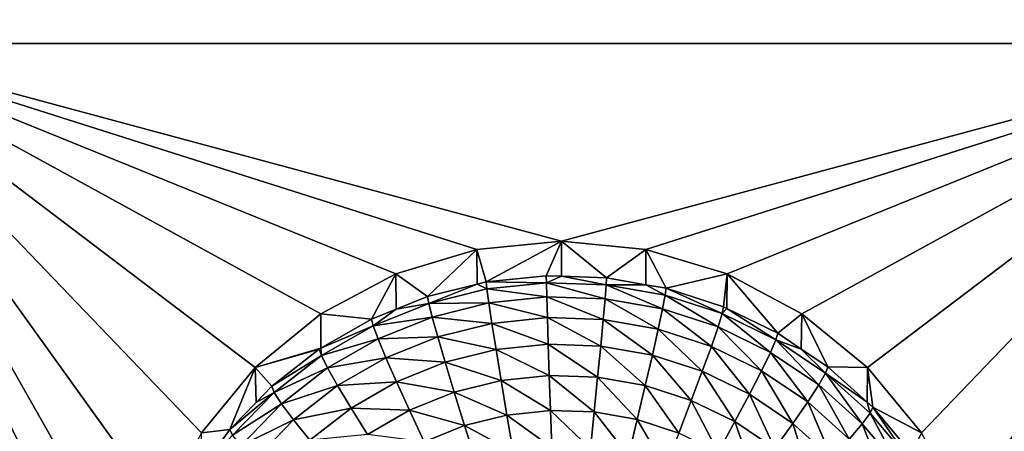
# Model space of a CAD drawing. Extents: x -28 to 28, y -227 to 30.
# Drawn here: x -2 to 2, y -207 to -206 of the extents above; entities that cross this region are included whole.
import ezdxf

# ---------------------------------------------------------------- set-up
doc = ezdxf.new("R2010")
doc.units = 0
doc.layers.add('L1', color=7, linetype='CONTINUOUS')
doc.layers.add('L3', color=7, linetype='CONTINUOUS')

msp = doc.modelspace()

# ---------------------------------------------------------------- linework, layer by layer
at = {"layer": 'L1', "color": 7}
for points in [[(17.45052, -89.59975, 331.3269), (-17.45052, -89.59975, 331.3269), (17.16824, -226.3816, 341.9844)], [(17.16824, -226.3816, 341.9844), (-17.45052, -89.59975, 331.3269), (-17.16824, -226.3816, 341.9844)], [(17.73879, -90.57198, 318.849), (-17.4299, -223.8664, 330.5107), (-17.73879, -90.57198, 318.849)], [(17.4299, -223.8664, 330.5107), (-17.4299, -223.8664, 330.5107), (17.73879, -90.57198, 318.849)]]:
    msp.add_3dface(points, dxfattribs=at)
at = {"layer": 'L3', "color": 250}
for points in [[(-16.15, -176.477, 327.8604), (-12.25, -222.2024, 331.8608), (12.25, -172.5919, 327.5205)], [(-12.25, -222.2024, 331.8608), (12.25, -222.2024, 331.8608), (12.25, -172.5919, 327.5205)], [(-2.5, -201.8115, 328.5711), (-1.475, -203.9533, 328.7585), (-2.5, -206.0951, 328.9459)], [(2.5, -206.0951, 328.9459), (1.475, -203.9533, 328.7585), (2.5, -201.8115, 328.5711)], [(-2.5, -206.0951, 328.9459), (-1.475, -203.9533, 328.7585), (-1.446658, -204.24, 328.7836)], [(2.5, -206.0951, 328.9459), (1.446658, -204.24, 328.7836), (1.475, -203.9533, 328.7585)], [(-2.5, -206.0951, 328.9459), (-1.446658, -204.24, 328.7836), (-1.362722, -204.5156, 328.8077)], [(1.362722, -204.5156, 328.8077), (1.446658, -204.24, 328.7836), (2.5, -206.0951, 328.9459)], [(-2.5, -206.0951, 328.9459), (-1.362722, -204.5156, 328.8077), (-1.226418, -204.7697, 328.8299)], [(2.5, -206.0951, 328.9459), (1.226418, -204.7697, 328.8299), (1.362722, -204.5156, 328.8077)], [(-1.226418, -204.7697, 328.8299), (-1.042982, -204.9923, 328.8494), (-2.5, -206.0951, 328.9459)], [(2.5, -206.0951, 328.9459), (1.042982, -204.9923, 328.8494), (1.226418, -204.7697, 328.8299)], [(-2.5, -206.0951, 328.9459), (-1.042982, -204.9923, 328.8494), (-0.819466, -205.1751, 328.8654)], [(0.819466, -205.1751, 328.8654), (1.042982, -204.9923, 328.8494), (2.5, -206.0951, 328.9459)], [(-2.5, -206.0951, 328.9459), (-0.819466, -205.1751, 328.8654), (-0.564458, -205.3109, 328.8773)], [(0.564458, -205.3109, 328.8773), (0.819466, -205.1751, 328.8654), (2.5, -206.0951, 328.9459)], [(-0.564458, -205.3109, 328.8773), (-0.287758, -205.3945, 328.8846), (-2.5, -206.0951, 328.9459)], [(2.5, -206.0951, 328.9459), (0.287758, -205.3945, 328.8846), (0.564458, -205.3109, 328.8773)], [(-2.5, -206.0951, 328.9459), (-0.287758, -205.3945, 328.8846), (0, -205.4227, 328.8871)], [(2.5, -206.0951, 328.9459), (0, -205.4227, 328.8871), (0.287758, -205.3945, 328.8846)], [(-2.5, -206.0951, 328.9459), (0, -205.4227, 328.8871), (2.5, -206.0951, 328.9459)], [(-1.362722, -207.6746, 329.0841), (-1.446658, -207.9503, 329.1082), (-2.5, -206.0951, 328.9459)], [(-2.5, -206.0951, 328.9459), (-1.446658, -207.9503, 329.1082), (-1.475, -208.2369, 329.1333)], [(-2.5, -206.0951, 328.9459), (-1.475, -208.2369, 329.1333), (-2.5, -210.3788, 329.3207)], [(-0.564458, -206.8794, 329.0145), (-0.819466, -207.0152, 329.0264), (-2.5, -206.0951, 328.9459)], [(-0.819466, -207.0152, 329.0264), (-1.042982, -207.1979, 329.0424), (-2.5, -206.0951, 328.9459)], [(-2.5, -206.0951, 328.9459), (-1.042982, -207.1979, 329.0424), (-1.226418, -207.4206, 329.0619)], [(-2.5, -206.0951, 328.9459), (-1.226418, -207.4206, 329.0619), (-1.362722, -207.6746, 329.0841)], [(2.5, -206.0951, 328.9459), (0, -206.7676, 329.0047), (-2.5, -206.0951, 328.9459)], [(-2.5, -206.0951, 328.9459), (0, -206.7676, 329.0047), (-0.287758, -206.7958, 329.0072)], [(-2.5, -206.0951, 328.9459), (-0.287758, -206.7958, 329.0072), (-0.564458, -206.8794, 329.0145)], [(2.5, -206.0951, 328.9459), (0.287758, -206.7958, 329.0072), (0, -206.7676, 329.0047)], [(0.564458, -206.8794, 329.0145), (0.287758, -206.7958, 329.0072), (2.5, -206.0951, 328.9459)], [(2.5, -206.0951, 328.9459), (0.819466, -207.0152, 329.0264), (0.564458, -206.8794, 329.0145)], [(2.5, -206.0951, 328.9459), (1.042982, -207.1979, 329.0424), (0.819466, -207.0152, 329.0264)], [(1.226418, -207.4206, 329.0619), (1.042982, -207.1979, 329.0424), (2.5, -206.0951, 328.9459)], [(2.5, -206.0951, 328.9459), (1.362722, -207.6746, 329.0841), (1.226418, -207.4206, 329.0619)], [(2.5, -206.0951, 328.9459), (1.446658, -207.9503, 329.1082), (1.362722, -207.6746, 329.0841)], [(1.475, -208.2369, 329.1333), (2.5, -206.0951, 328.9459), (1.446658, -208.5236, 329.1584)], [(1.446658, -208.5236, 329.1584), (2.5, -206.0951, 328.9459), (2.5, -210.3788, 329.3207)], [(1.475, -208.2369, 329.1333), (1.446658, -207.9503, 329.1082), (2.5, -206.0951, 328.9459)], [(0, -206.7676, 329.0047), (-0.256131, -206.9067, 327.6718), (-0.287758, -206.7958, 329.0072)], [(0, -206.7676, 329.0047), (-0.051477, -206.8852, 327.6699), (-0.256131, -206.9067, 327.6718)], [(-0.000094, -206.887, 327.6701), (-0.051477, -206.8852, 327.6699), (0, -206.7676, 329.0047)], [(-0.000094, -206.887, 327.6701), (0, -206.7676, 329.0047), (0.15418, -206.8924, 327.6705)], [(0.15418, -206.8924, 327.6705), (0, -206.7676, 329.0047), (0.287758, -206.7958, 329.0072)], [(-0.287758, -206.7958, 329.0072), (-0.4558, -206.9563, 327.6761), (-0.564458, -206.8794, 329.0145)], [(-0.287758, -206.7958, 329.0072), (-0.2873, -206.9144, 327.6725), (-0.4558, -206.9563, 327.6761)], [(-0.287758, -206.7958, 329.0072), (-0.256131, -206.9067, 327.6718), (-0.2873, -206.9144, 327.6725)], [(0.15418, -206.8924, 327.6705), (0.287758, -206.7958, 329.0072), (0.287195, -206.9158, 327.6726)], [(0.287195, -206.9158, 327.6726), (0.287758, -206.7958, 329.0072), (0.356835, -206.928, 327.6736)], [(0.356835, -206.928, 327.6736), (0.287758, -206.7958, 329.0072), (0.564458, -206.8794, 329.0145)], [(-0.564458, -206.8794, 329.0145), (-0.646597, -207.0331, 327.6829), (-0.819466, -207.0152, 329.0264)], [(-0.564458, -206.8794, 329.0145), (-0.563133, -206.9995, 327.6799), (-0.646597, -207.0331, 327.6829)], [(-0.564458, -206.8794, 329.0145), (-0.4558, -206.9563, 327.6761), (-0.563133, -206.9995, 327.6799)], [(-0.256131, -206.9067, 327.6718), (-0.051477, -206.8852, 327.6699), (-0.051034, -206.9091, 327.5428)], [(-0.051034, -206.9091, 327.5428), (-0.051477, -206.8852, 327.6699), (-0.000094, -206.887, 327.6701)], [(-0.051034, -206.9091, 327.5428), (-0.000094, -206.887, 327.6701), (0.152854, -206.9162, 327.5433)], [(-0.000094, -206.887, 327.6701), (0.15418, -206.8924, 327.6705), (0.152854, -206.9162, 327.5433)], [(0.152854, -206.9162, 327.5433), (0.15418, -206.8924, 327.6705), (0.287195, -206.9158, 327.6726)], [(0.356835, -206.928, 327.6736), (0.564458, -206.8794, 329.0145), (0.552545, -206.9913, 327.6792)], [(0.564458, -206.8794, 329.0145), (0.564089, -206.9969, 327.6797), (0.552545, -206.9913, 327.6792)], [(0.564458, -206.8794, 329.0145), (0.7375, -207.0812, 327.6871), (0.564089, -206.9969, 327.6797)], [(0.819466, -207.0152, 329.0264), (0.7375, -207.0812, 327.6871), (0.564458, -206.8794, 329.0145)], [(-0.451881, -206.9795, 327.5489), (-0.4558, -206.9563, 327.6761), (-0.2873, -206.9144, 327.6725)], [(-0.451881, -206.9795, 327.5489), (-0.2873, -206.9144, 327.6725), (-0.253929, -206.9303, 327.5446)], [(-0.253929, -206.9303, 327.5446), (-0.2873, -206.9144, 327.6725), (-0.256131, -206.9067, 327.6718)], [(-0.253929, -206.9303, 327.5446), (-0.256131, -206.9067, 327.6718), (-0.051034, -206.9091, 327.5428)], [(-0.051034, -206.9091, 327.5428), (-0.049723, -206.9573, 327.4227), (-0.253929, -206.9303, 327.5446)], [(0.152854, -206.9162, 327.5433), (0.148928, -206.9642, 327.4233), (-0.051034, -206.9091, 327.5428)], [(-0.051034, -206.9091, 327.5428), (0.148928, -206.9642, 327.4233), (-0.049723, -206.9573, 327.4227)], [(0.152854, -206.9162, 327.5433), (0.344681, -206.9986, 327.4263), (0.148928, -206.9642, 327.4233)], [(0.152854, -206.9162, 327.5433), (0.287195, -206.9158, 327.6726), (0.353767, -206.9515, 327.5464)], [(0.353767, -206.9515, 327.5464), (0.344681, -206.9986, 327.4263), (0.152854, -206.9162, 327.5433)], [(0.353767, -206.9515, 327.5464), (0.287195, -206.9158, 327.6726), (0.356835, -206.928, 327.6736)], [(0.353767, -206.9515, 327.5464), (0.356835, -206.928, 327.6736), (0.547794, -207.0143, 327.5519)], [(0.356835, -206.928, 327.6736), (0.552545, -206.9913, 327.6792), (0.547794, -207.0143, 327.5519)], [(-0.563133, -206.9995, 327.6799), (-0.4558, -206.9563, 327.6761), (-0.451881, -206.9795, 327.5489)], [(-0.253929, -206.9303, 327.5446), (-0.247407, -206.978, 327.4245), (-0.451881, -206.9795, 327.5489)], [(-0.253929, -206.9303, 327.5446), (-0.049723, -206.9573, 327.4227), (-0.247407, -206.978, 327.4245)], [(-0.049723, -206.9573, 327.4227), (-0.047595, -207.0279, 327.3143), (-0.247407, -206.978, 327.4245)], [(0.148928, -206.9642, 327.4233), (0.142553, -207.0346, 327.3149), (-0.049723, -206.9573, 327.4227)], [(-0.049723, -206.9573, 327.4227), (0.142553, -207.0346, 327.3149), (-0.047595, -207.0279, 327.3143)], [(0.353767, -206.9515, 327.5464), (0.533725, -207.0598, 327.4316), (0.344681, -206.9986, 327.4263)], [(0.547794, -207.0143, 327.5519), (0.533725, -207.0598, 327.4316), (0.353767, -206.9515, 327.5464)], [(-0.641038, -207.0556, 327.5556), (-0.563133, -206.9995, 327.6799), (-0.451881, -206.9795, 327.5489)], [(-0.451881, -206.9795, 327.5489), (-0.440275, -207.0259, 327.4287), (-0.641038, -207.0556, 327.5556)], [(-0.451881, -206.9795, 327.5489), (-0.247407, -206.978, 327.4245), (-0.440275, -207.0259, 327.4287)], [(-0.247407, -206.978, 327.4245), (-0.236816, -207.0478, 327.316), (-0.440275, -207.0259, 327.4287)], [(-0.247407, -206.978, 327.4245), (-0.047595, -207.0279, 327.3143), (-0.236816, -207.0478, 327.316)], [(0.148928, -206.9642, 327.4233), (0.329926, -207.0675, 327.3178), (0.142553, -207.0346, 327.3149)], [(0.344681, -206.9986, 327.4263), (0.329926, -207.0675, 327.3178), (0.148928, -206.9642, 327.4233)], [(0.547794, -207.0143, 327.5519), (0.552545, -206.9913, 327.6792), (0.564089, -206.9969, 327.6797)], [(-0.819466, -207.0152, 329.0264), (-0.819249, -207.1324, 327.6915), (-1.042982, -207.1979, 329.0424)], [(-0.819466, -207.0152, 329.0264), (-0.646597, -207.0331, 327.6829), (-0.819249, -207.1324, 327.6915)], [(-0.641038, -207.0556, 327.5556), (-0.646597, -207.0331, 327.6829), (-0.563133, -206.9995, 327.6799)], [(-0.641038, -207.0556, 327.5556), (-0.440275, -207.0259, 327.4287), (-0.624574, -207.1001, 327.4352)], [(-0.440275, -207.0259, 327.4287), (-0.421428, -207.0936, 327.3201), (-0.624574, -207.1001, 327.4352)], [(-0.440275, -207.0259, 327.4287), (-0.236816, -207.0478, 327.316), (-0.421428, -207.0936, 327.3201)], [(-0.047595, -207.0279, 327.3143), (-0.04473, -207.1184, 327.2218), (-0.236816, -207.0478, 327.316)], [(0.142553, -207.0346, 327.3149), (0.133973, -207.1246, 327.2224), (-0.047595, -207.0279, 327.3143)], [(-0.047595, -207.0279, 327.3143), (0.133973, -207.1246, 327.2224), (-0.04473, -207.1184, 327.2218)], [(0.344681, -206.9986, 327.4263), (0.510877, -207.126, 327.3229), (0.329926, -207.0675, 327.3178)], [(0.533725, -207.0598, 327.4316), (0.510877, -207.126, 327.3229), (0.344681, -206.9986, 327.4263)], [(0.547794, -207.0143, 327.5519), (0.71238, -207.1466, 327.4392), (0.533725, -207.0598, 327.4316)], [(0.547794, -207.0143, 327.5519), (0.564089, -206.9969, 327.6797), (0.731159, -207.1034, 327.5597)], [(0.731159, -207.1034, 327.5597), (0.71238, -207.1466, 327.4392), (0.547794, -207.0143, 327.5519)], [(0.564089, -206.9969, 327.6797), (0.7375, -207.0812, 327.6871), (0.731159, -207.1034, 327.5597)], [(0.819466, -207.0152, 329.0264), (0.817465, -207.1349, 327.6918), (0.7375, -207.0812, 327.6871)], [(0.819466, -207.0152, 329.0264), (0.908101, -207.1958, 327.6971), (0.817465, -207.1349, 327.6918)], [(1.042982, -207.1979, 329.0424), (0.908101, -207.1958, 327.6971), (0.819466, -207.0152, 329.0264)], [(-0.819249, -207.1324, 327.6915), (-0.646597, -207.0331, 327.6829), (-0.641038, -207.0556, 327.5556)], [(-0.817718, -207.1573, 327.5644), (-0.819249, -207.1324, 327.6915), (-0.641038, -207.0556, 327.5556)], [(-0.641038, -207.0556, 327.5556), (-0.624574, -207.1001, 327.4352), (-0.817718, -207.1573, 327.5644)], [(-0.236816, -207.0478, 327.316), (-0.222563, -207.137, 327.2234), (-0.421428, -207.0936, 327.3201)], [(-0.236816, -207.0478, 327.316), (-0.04473, -207.1184, 327.2218), (-0.222563, -207.137, 327.2234)], [(0.142553, -207.0346, 327.3149), (0.310069, -207.1555, 327.2251), (0.133973, -207.1246, 327.2224)], [(0.329926, -207.0675, 327.3178), (0.310069, -207.1555, 327.2251), (0.142553, -207.0346, 327.3149)], [(0.533725, -207.0598, 327.4316), (0.681885, -207.2091, 327.3302), (0.510877, -207.126, 327.3229)], [(0.71238, -207.1466, 327.4392), (0.681885, -207.2091, 327.3302), (0.533725, -207.0598, 327.4316)], [(-0.624574, -207.1001, 327.4352), (-0.421428, -207.0936, 327.3201), (-0.597837, -207.1646, 327.3263)], [(-0.421428, -207.0936, 327.3201), (-0.396064, -207.1801, 327.2272), (-0.597837, -207.1646, 327.3263)], [(-0.421428, -207.0936, 327.3201), (-0.222563, -207.137, 327.2234), (-0.396064, -207.1801, 327.2272)], [(0.329926, -207.0675, 327.3178), (0.48013, -207.2106, 327.2299), (0.310069, -207.1555, 327.2251)], [(0.510877, -207.126, 327.3229), (0.48013, -207.2106, 327.2299), (0.329926, -207.0675, 327.3178)], [(0.731159, -207.1034, 327.5597), (0.7375, -207.0812, 327.6871), (0.817465, -207.1349, 327.6918)], [(-0.817718, -207.1573, 327.5644), (-0.624574, -207.1001, 327.4352), (-0.796716, -207.1991, 327.4438)], [(-0.624574, -207.1001, 327.4352), (-0.597837, -207.1646, 327.3263), (-0.796716, -207.1991, 327.4438)], [(-0.04473, -207.1184, 327.2218), (-0.04124, -207.2251, 327.1488), (-0.222563, -207.137, 327.2234)], [(0.133973, -207.1246, 327.2224), (0.123519, -207.2308, 327.1493), (-0.04473, -207.1184, 327.2218)], [(-0.04473, -207.1184, 327.2218), (0.123519, -207.2308, 327.1493), (-0.04124, -207.2251, 327.1488)], [(0.133973, -207.1246, 327.2224), (0.285873, -207.2594, 327.1518), (0.123519, -207.2308, 327.1493)], [(0.310069, -207.1555, 327.2251), (0.285873, -207.2594, 327.1518), (0.133973, -207.1246, 327.2224)], [(0.510877, -207.126, 327.3229), (0.640845, -207.2887, 327.2367), (0.48013, -207.2106, 327.2299)], [(0.681885, -207.2091, 327.3302), (0.640845, -207.2887, 327.2367), (0.510877, -207.126, 327.3229)], [(0.731159, -207.1034, 327.5597), (0.87717, -207.2573, 327.4489), (0.71238, -207.1466, 327.4392)], [(0.731159, -207.1034, 327.5597), (0.817465, -207.1349, 327.6918), (0.900293, -207.217, 327.5697)], [(0.900293, -207.217, 327.5697), (0.87717, -207.2573, 327.4489), (0.731159, -207.1034, 327.5597)], [(-1.042982, -207.1979, 329.0424), (-0.819249, -207.1324, 327.6915), (-0.82481, -207.1356, 327.6918)], [(-1.042982, -207.1979, 329.0424), (-0.82481, -207.1356, 327.6918), (-0.986968, -207.2618, 327.7029)], [(-0.986968, -207.2618, 327.7029), (-0.82481, -207.1356, 327.6918), (-0.817718, -207.1573, 327.5644)], [(-0.978482, -207.2824, 327.5754), (-0.986968, -207.2618, 327.7029), (-0.817718, -207.1573, 327.5644)], [(-0.817718, -207.1573, 327.5644), (-0.796716, -207.1991, 327.4438), (-0.978482, -207.2824, 327.5754)], [(-0.817718, -207.1573, 327.5644), (-0.82481, -207.1356, 327.6918), (-0.819249, -207.1324, 327.6915)], [(-0.222563, -207.137, 327.2234), (-0.205196, -207.2423, 327.1503), (-0.396064, -207.1801, 327.2272)], [(-0.222563, -207.137, 327.2234), (-0.04124, -207.2251, 327.1488), (-0.205196, -207.2423, 327.1503)], [(0.310069, -207.1555, 327.2251), (0.442664, -207.3101, 327.1562), (0.285873, -207.2594, 327.1518)], [(0.48013, -207.2106, 327.2299), (0.442664, -207.3101, 327.1562), (0.310069, -207.1555, 327.2251)], [(0.71238, -207.1466, 327.4392), (0.839621, -207.3151, 327.3394), (0.681885, -207.2091, 327.3302)], [(0.87717, -207.2573, 327.4489), (0.839621, -207.3151, 327.3394), (0.71238, -207.1466, 327.4392)], [(0.817465, -207.1349, 327.6918), (0.908101, -207.1958, 327.6971), (0.900293, -207.217, 327.5697)], [(-0.796716, -207.1991, 327.4438), (-0.597837, -207.1646, 327.3263), (-0.762611, -207.2594, 327.3346)], [(-0.597837, -207.1646, 327.3263), (-0.561856, -207.2468, 327.2331), (-0.762611, -207.2594, 327.3346)], [(-0.597837, -207.1646, 327.3263), (-0.396064, -207.1801, 327.2272), (-0.561856, -207.2468, 327.2331)], [(-0.396064, -207.1801, 327.2272), (-0.365158, -207.282, 327.1537), (-0.561856, -207.2468, 327.2331)], [(-0.396064, -207.1801, 327.2272), (-0.205196, -207.2423, 327.1503), (-0.365158, -207.282, 327.1537)], [(0.900293, -207.217, 327.5697), (0.908101, -207.1958, 327.6971), (1.041931, -207.3159, 327.7076)], [(1.042982, -207.1979, 329.0424), (1.041931, -207.3159, 327.7076), (0.908101, -207.1958, 327.6971)], [(-1.042982, -207.1979, 329.0424), (-1.129916, -207.4092, 327.7158), (-1.226418, -207.4206, 329.0619)], [(-1.042982, -207.1979, 329.0424), (-1.040559, -207.3171, 327.7077), (-1.129916, -207.4092, 327.7158)], [(-0.986968, -207.2618, 327.7029), (-1.040559, -207.3171, 327.7077), (-1.042982, -207.1979, 329.0424)], [(-0.978482, -207.2824, 327.5754), (-0.796716, -207.1991, 327.4438), (-0.953351, -207.321, 327.4545)], [(-0.796716, -207.1991, 327.4438), (-0.762611, -207.2594, 327.3346), (-0.953351, -207.321, 327.4545)], [(-0.04124, -207.2251, 327.1488), (-0.037258, -207.344, 327.098), (-0.205196, -207.2423, 327.1503)], [(0.123519, -207.2308, 327.1493), (0.111592, -207.3492, 327.0984), (-0.04124, -207.2251, 327.1488)], [(-0.04124, -207.2251, 327.1488), (0.111592, -207.3492, 327.0984), (-0.037258, -207.344, 327.098)], [(0.48013, -207.2106, 327.2299), (0.590838, -207.3821, 327.1625), (0.442664, -207.3101, 327.1562)], [(0.640845, -207.2887, 327.2367), (0.590838, -207.3821, 327.1625), (0.48013, -207.2106, 327.2299)], [(0.681885, -207.2091, 327.3302), (0.789087, -207.3883, 327.2454), (0.640845, -207.2887, 327.2367)], [(0.839621, -207.3151, 327.3394), (0.789087, -207.3883, 327.2454), (0.681885, -207.2091, 327.3302)], [(0.900293, -207.217, 327.5697), (1.024887, -207.3898, 327.4605), (0.87717, -207.2573, 327.4489)], [(0.900293, -207.217, 327.5697), (1.041931, -207.3159, 327.7076), (1.051904, -207.353, 327.5816)], [(1.051904, -207.353, 327.5816), (1.024887, -207.3898, 327.4605), (0.900293, -207.217, 327.5697)], [(1.042982, -207.1979, 329.0424), (1.061026, -207.333, 327.7091), (1.041931, -207.3159, 327.7076)], [(1.226418, -207.4206, 329.0619), (1.061026, -207.333, 327.7091), (1.042982, -207.1979, 329.0424)], [(-0.978482, -207.2824, 327.5754), (-1.040559, -207.3171, 327.7077), (-0.986968, -207.2618, 327.7029)], [(-0.953351, -207.321, 327.4545), (-0.762611, -207.2594, 327.3346), (-0.91254, -207.3761, 327.3448)], [(-0.762611, -207.2594, 327.3346), (-0.716712, -207.3359, 327.2409), (-0.91254, -207.3761, 327.3448)], [(-0.762611, -207.2594, 327.3346), (-0.561856, -207.2468, 327.2331), (-0.716712, -207.3359, 327.2409)], [(-0.561856, -207.2468, 327.2331), (-0.518013, -207.3435, 327.1591), (-0.716712, -207.3359, 327.2409)], [(-0.561856, -207.2468, 327.2331), (-0.365158, -207.282, 327.1537), (-0.518013, -207.3435, 327.1591)], [(-0.205196, -207.2423, 327.1503), (-0.185382, -207.3595, 327.0993), (-0.365158, -207.282, 327.1537)], [(-0.205196, -207.2423, 327.1503), (-0.037258, -207.344, 327.098), (-0.185382, -207.3595, 327.0993)], [(0.123519, -207.2308, 327.1493), (0.258269, -207.375, 327.1007), (0.111592, -207.3492, 327.0984)], [(0.285873, -207.2594, 327.1518), (0.258269, -207.375, 327.1007), (0.123519, -207.2308, 327.1493)], [(0.285873, -207.2594, 327.1518), (0.399919, -207.4208, 327.1047), (0.258269, -207.375, 327.1007)], [(0.442664, -207.3101, 327.1562), (0.399919, -207.4208, 327.1047), (0.285873, -207.2594, 327.1518)], [(0.87717, -207.2573, 327.4489), (0.981014, -207.4419, 327.3505), (0.839621, -207.3151, 327.3394)], [(1.024887, -207.3898, 327.4605), (0.981014, -207.4419, 327.3505), (0.87717, -207.2573, 327.4489)], [(-1.120201, -207.4286, 327.5882), (-1.129916, -207.4092, 327.7158), (-0.978482, -207.2824, 327.5754)], [(-1.129916, -207.4092, 327.7158), (-1.040559, -207.3171, 327.7077), (-0.978482, -207.2824, 327.5754)], [(-0.978482, -207.2824, 327.5754), (-0.953351, -207.321, 327.4545), (-1.120201, -207.4286, 327.5882)], [(-0.365158, -207.282, 327.1537), (-0.329898, -207.3954, 327.1025), (-0.518013, -207.3435, 327.1591)], [(-0.365158, -207.282, 327.1537), (-0.185382, -207.3595, 327.0993), (-0.329898, -207.3954, 327.1025)], [(0.640845, -207.2887, 327.2367), (0.727513, -207.4739, 327.1706), (0.590838, -207.3821, 327.1625)], [(0.789087, -207.3883, 327.2454), (0.727513, -207.4739, 327.1706), (0.640845, -207.2887, 327.2367)], [(-1.120201, -207.4286, 327.5882), (-0.953351, -207.321, 327.4545), (-1.09143, -207.4634, 327.467)], [(-0.953351, -207.321, 327.4545), (-0.91254, -207.3761, 327.3448), (-1.09143, -207.4634, 327.467)], [(0.442664, -207.3101, 327.1562), (0.533786, -207.4859, 327.1104), (0.399919, -207.4208, 327.1047)], [(0.590838, -207.3821, 327.1625), (0.533786, -207.4859, 327.1104), (0.442664, -207.3101, 327.1562)], [(0.839621, -207.3151, 327.3394), (0.921971, -207.5075, 327.2559), (0.789087, -207.3883, 327.2454)], [(0.981014, -207.4419, 327.3505), (0.921971, -207.5075, 327.2559), (0.839621, -207.3151, 327.3394)], [(1.051904, -207.353, 327.5816), (1.041931, -207.3159, 327.7076), (1.061026, -207.333, 327.7091)], [(-0.91254, -207.3761, 327.3448), (-0.716712, -207.3359, 327.2409), (-0.857618, -207.4456, 327.2505)], [(-0.716712, -207.3359, 327.2409), (-0.660785, -207.4256, 327.1663), (-0.857618, -207.4456, 327.2505)], [(-0.716712, -207.3359, 327.2409), (-0.518013, -207.3435, 327.1591), (-0.660785, -207.4256, 327.1663)], [(-0.518013, -207.3435, 327.1591), (-0.467992, -207.451, 327.1073), (-0.660785, -207.4256, 327.1663)], [(-0.518013, -207.3435, 327.1591), (-0.329898, -207.3954, 327.1025), (-0.467992, -207.451, 327.1073)], [(-0.185382, -207.3595, 327.0993), (-0.163882, -207.4843, 327.0725), (-0.329898, -207.3954, 327.1025)], [(-0.037258, -207.344, 327.098), (-0.032937, -207.4706, 327.0713), (-0.185382, -207.3595, 327.0993)], [(-0.185382, -207.3595, 327.0993), (-0.032937, -207.4706, 327.0713), (-0.163882, -207.4843, 327.0725)], [(0.111592, -207.3492, 327.0984), (0.09865, -207.4751, 327.0717), (-0.037258, -207.344, 327.098)], [(-0.037258, -207.344, 327.098), (0.09865, -207.4751, 327.0717), (-0.032937, -207.4706, 327.0713)], [(0.111592, -207.3492, 327.0984), (0.228316, -207.4979, 327.0737), (0.09865, -207.4751, 327.0717)], [(0.258269, -207.375, 327.1007), (0.228316, -207.4979, 327.0737), (0.111592, -207.3492, 327.0984)], [(1.051904, -207.353, 327.5816), (1.152655, -207.5415, 327.4738), (1.024887, -207.3898, 327.4605)], [(1.051904, -207.353, 327.5816), (1.061026, -207.333, 327.7091), (1.18304, -207.5087, 327.5952)], [(1.18304, -207.5087, 327.5952), (1.152655, -207.5415, 327.4738), (1.051904, -207.353, 327.5816)], [(1.226418, -207.4206, 329.0619), (1.1933, -207.4901, 327.7228), (1.061026, -207.333, 327.7091)], [(1.061026, -207.333, 327.7091), (1.1933, -207.4901, 327.7228), (1.18304, -207.5087, 327.5952)], [(-1.09143, -207.4634, 327.467), (-0.91254, -207.3761, 327.3448), (-1.044708, -207.5124, 327.3567)], [(-0.91254, -207.3761, 327.3448), (-0.857618, -207.4456, 327.2505), (-1.044708, -207.5124, 327.3567)], [(-0.329898, -207.3954, 327.1025), (-0.291638, -207.516, 327.0753), (-0.467992, -207.451, 327.1073)], [(-0.329898, -207.3954, 327.1025), (-0.163882, -207.4843, 327.0725), (-0.291638, -207.516, 327.0753)], [(0.258269, -207.375, 327.1007), (0.353539, -207.5384, 327.0773), (0.228316, -207.4979, 327.0737)], [(0.399919, -207.4208, 327.1047), (0.353539, -207.5384, 327.0773), (0.258269, -207.375, 327.1007)], [(0.590838, -207.3821, 327.1625), (0.657262, -207.5688, 327.1176), (0.533786, -207.4859, 327.1104)], [(0.727513, -207.4739, 327.1706), (0.657262, -207.5688, 327.1176), (0.590838, -207.3821, 327.1625)], [(0.789087, -207.3883, 327.2454), (0.850027, -207.5838, 327.1801), (0.727513, -207.4739, 327.1706)], [(0.921971, -207.5075, 327.2559), (0.850027, -207.5838, 327.1801), (0.789087, -207.3883, 327.2454)], [(1.024887, -207.3898, 327.4605), (1.103313, -207.5871, 327.3633), (0.981014, -207.4419, 327.3505)], [(1.152655, -207.5415, 327.4738), (1.103313, -207.5871, 327.3633), (1.024887, -207.3898, 327.4605)], [(-1.226418, -207.4206, 329.0619), (-1.129916, -207.4092, 327.7158), (-1.224431, -207.5388, 327.7271)], [(-1.120201, -207.4286, 327.5882), (-1.224431, -207.5388, 327.7271), (-1.129916, -207.4092, 327.7158)]]:
    msp.add_3dface(points, dxfattribs=at)

doc.saveas('drawing.dxf')
